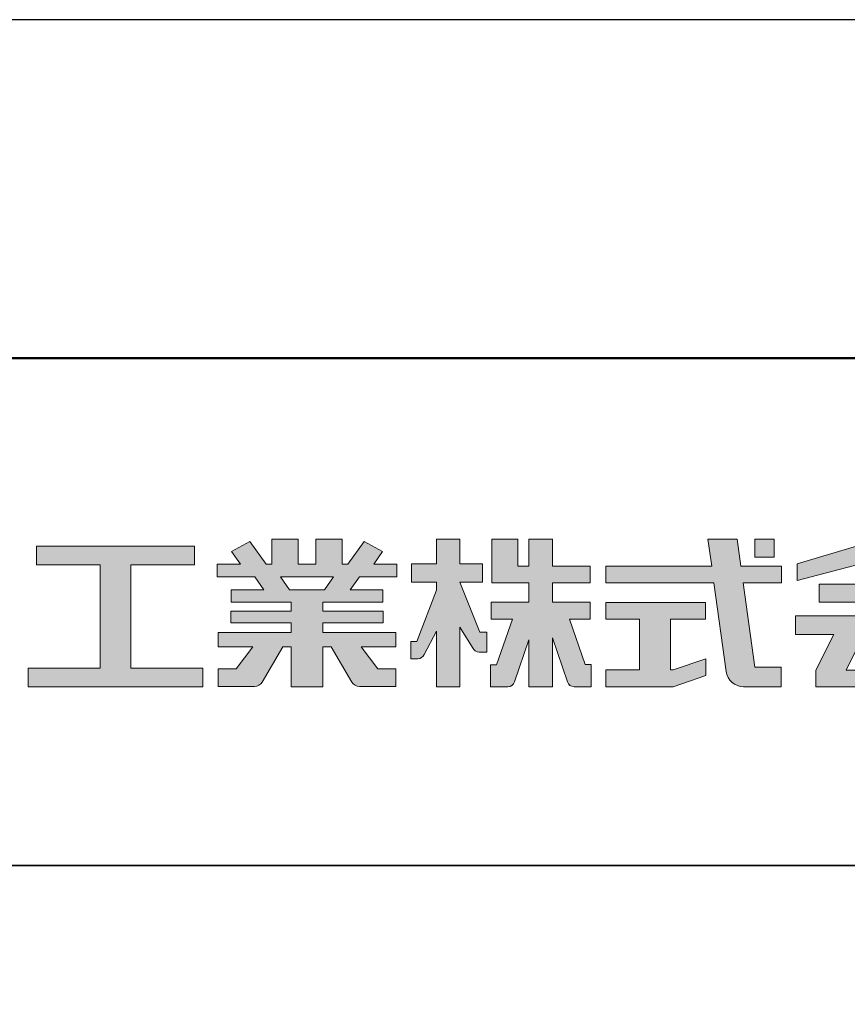
# Model space of a CAD drawing. Extents: x -1211 to -371, y -1158 to -564.
# Drawn here: x -477 to -428, y -622 to -564 of the extents above; entities that cross this region are included whole.
import ezdxf

# ---------------------------------------------------------------- set-up
doc = ezdxf.new("R2010")
doc.units = 0
doc.layers.get('DEFPOINTS').update_dxf_attribs({"linetype": 'CONTINUOUS'})
for name, color, linetype in [('1-1', 7, 'CONTINUOUS'), ('10ユーザー', 161, 'CONTINUOUS'), ('_U+30EC_U+30A4_U+30E4_U+30FC 1', 7, 'CONTINUOUS'), ('zumenwaku', 190, 'CONTINUOUS')]:
    doc.layers.add(name, color=color, linetype=linetype)

# ---------------------------------------------------------------- blocks, each defined once
blk = doc.blocks.new('block 3')
at = {"layer": '_U+30EC_U+30A4_U+30E4_U+30FC 1'}
h = blk.add_hatch(color=7, dxfattribs=at)
h.dxf.hatch_style = 2
h.paths.add_polyline_path([(144.395, -140.278), (144.395, -139.224), (136.702, -139.224), (136.702, -140.278)])
h = blk.add_hatch(color=7, dxfattribs=at)
h.dxf.hatch_style = 2
h.paths.add_polyline_path([(145.78, -141.085), (135.316, -141.085), (135.316, -142.185), (137.569, -142.185), (136.508, -144.295), (136.521, -144.298), (136.508, -144.298), (136.508, -145.275), (139.837, -145.275), (141.26, -145.275), (144.589, -145.275), (144.589, -144.298), (144.575, -144.298), (144.589, -144.295), (143.528, -142.185), (145.78, -142.185)])
h.paths.add_polyline_path([(138.294, -144.298), (139.356, -142.185), (141.74, -142.185), (142.802, -144.298)])
at = {"layer": '_U+30EC_U+30A4_U+30E4_U+30FC 1', "lineweight": 0}
for points in [[(144.395, -140.278), (144.395, -139.224), (136.702, -139.224), (136.702, -140.278), (144.395, -140.278)], [(145.78, -141.085), (135.316, -141.085), (135.316, -142.185), (137.569, -142.185), (136.508, -144.295), (136.521, -144.298), (136.508, -144.298), (136.508, -145.275), (139.837, -145.275), (141.26, -145.275), (144.589, -145.275), (144.589, -144.298), (144.575, -144.298), (144.589, -144.295), (143.528, -142.185), (145.78, -142.185), (145.78, -141.085)], [(138.294, -144.298), (139.356, -142.185), (141.74, -142.185), (142.802, -144.298), (138.294, -144.298)]]:
    blk.add_lwpolyline(points, dxfattribs=at)
blk = doc.blocks.new('ナカ工業ロゴ')
at = {"layer": '1-1'}
h = blk.add_hatch(color=256, dxfattribs=at)
h.dxf.hatch_style = 1
edge = h.paths.add_edge_path()
edge.add_spline(control_points=[(63022.37, 18912.94), (63022.37, 18920.15), (63022.37, 18927.36), (63022.37, 18927.36), (63022.37, 18927.36), (63028.54, 18917.42), (63028.54, 18917.42)], knot_values=[19.5, 19.5, 19.5, 19.5, 20, 20, 20, 21, 21, 21, 21], degree=3, periodic=0)
edge.add_spline(control_points=[(63028.54, 18917.42), (63029.06, 18916.13), (63030.31, 18915.27), (63031.71, 18915.27), (63031.71, 18915.27), (63032.24, 18915.27), (63032.9, 18915.27)], knot_values=[21, 21, 21, 21, 22, 22, 22, 22.375023, 22.375023, 22.375023, 22.375023], degree=3, periodic=0)
edge.add_spline(control_points=[(63032.9, 18915.27), (63033.73, 18915.27), (63034.77, 18915.27), (63035.24, 18915.27)], knot_values=[22.375023, 22.375023, 22.375023, 22.375023, 22.843763, 22.843763, 22.843763, 22.843763], degree=3, periodic=0)
edge.add_spline(control_points=[(63035.49, 18915.27), (63035.49, 18915.27), (63035.49, 18915.27), (63035.49, 18915.27), (63035.49, 18915.27), (63035.49, 18915.27), (63035.49, 18915.27)], knot_values=[22.999766, 22.999766, 22.999766, 22.999766, 23, 23, 23, 23.000315, 23.000315, 23.000315, 23.000315], degree=3, periodic=0)
edge.add_spline(control_points=[(63035.49, 18915.69), (63035.49, 18916.08), (63035.49, 18916.73), (63035.49, 18917.51)], knot_values=[23.125007, 23.125007, 23.125007, 23.125007, 23.312504, 23.312504, 23.312504, 23.312504], degree=3, periodic=0)
edge.add_spline(control_points=[(63035.49, 18917.51), (63035.49, 18918.29), (63035.49, 18919.2), (63035.49, 18920.1)], knot_values=[23.312504, 23.312504, 23.312504, 23.312504, 23.5, 23.5, 23.5, 23.5], degree=3, periodic=0)
edge.add_spline(control_points=[(63035.49, 18920.1), (63035.49, 18921), (63035.49, 18921.91), (63035.49, 18922.69)], knot_values=[23.5, 23.5, 23.5, 23.5, 23.687496, 23.687496, 23.687496, 23.687496], degree=3, periodic=0)
edge.add_spline(control_points=[(63035.49, 18922.69), (63035.49, 18923.47), (63035.49, 18924.12), (63035.49, 18924.51)], knot_values=[23.687496, 23.687496, 23.687496, 23.687496, 23.874993, 23.874993, 23.874993, 23.874993], degree=3, periodic=0)
edge.add_spline(control_points=[(63035.49, 18924.93), (63035.49, 18924.93), (63035.49, 18924.93), (63035.49, 18924.93), (63035.49, 18924.93), (63035.49, 18924.93), (63035.49, 18924.93)], knot_values=[23.999868, 23.999868, 23.999868, 23.999868, 24, 24, 24, 24.0006, 24.0006, 24.0006, 24.0006], degree=3, periodic=0)
edge.add_spline(control_points=[(63035.49, 18924.93), (63035.49, 18924.93), (63035.49, 18924.93), (63035.49, 18924.93)], knot_values=[24.0006, 24.0006, 24.0006, 24.0006, 24.000967, 24.000967, 24.000967, 24.000967], degree=3, periodic=0)
edge.add_spline(control_points=[(63034.96, 18924.93), (63034.49, 18924.93), (63033.77, 18924.93), (63033.18, 18924.93)], knot_values=[24.249985, 24.249985, 24.249985, 24.249985, 24.624977, 24.624977, 24.624977, 24.624977], degree=3, periodic=0)
edge.add_spline(control_points=[(63033.18, 18924.93), (63032.59, 18924.93), (63032.11, 18924.93), (63032.11, 18924.93), (63032.11, 18924.93), (63029.68, 18930.96), (63027.25, 18936.99)], knot_values=[24.624977, 24.624977, 24.624977, 24.624977, 25, 25, 25, 25.5, 25.5, 25.5, 25.5], degree=3, periodic=0)
edge.add_spline(control_points=[(63027.25, 18936.99), (63024.82, 18943.03), (63022.39, 18949.06), (63022.39, 18949.06), (63022.39, 18949.06), (63025.13, 18949.06), (63027.88, 18949.06)], knot_values=[0.5, 0.5, 0.5, 0.5, 1, 1, 1, 1.5, 1.5, 1.5, 1.5], degree=3, periodic=0)
edge.add_spline(control_points=[(63027.88, 18949.06), (63030.62, 18949.06), (63033.36, 18949.06), (63033.36, 18949.06), (63033.36, 18949.06), (63033.36, 18951.28), (63033.36, 18953.51)], knot_values=[1.5, 1.5, 1.5, 1.5, 2, 2, 2, 2.5, 2.5, 2.5, 2.5], degree=3, periodic=0)
edge.add_spline(control_points=[(63033.36, 18953.51), (63033.36, 18955.74), (63033.36, 18957.96), (63033.36, 18957.96), (63033.36, 18957.96), (63030.61, 18957.96), (63027.86, 18957.96)], knot_values=[2.5, 2.5, 2.5, 2.5, 3, 3, 3, 3.5, 3.5, 3.5, 3.5], degree=3, periodic=0)
edge.add_spline(control_points=[(63027.86, 18957.96), (63025.12, 18957.96), (63022.37, 18957.96), (63022.37, 18957.96), (63022.37, 18957.96), (63022.37, 18960.97), (63022.37, 18963.98)], knot_values=[3.5, 3.5, 3.5, 3.5, 4, 4, 4, 4.5, 4.5, 4.5, 4.5], degree=3, periodic=0)
edge.add_spline(control_points=[(63022.37, 18963.98), (63022.37, 18966.99), (63022.37, 18970), (63022.37, 18970), (63022.37, 18970), (63019.56, 18970), (63016.74, 18970)], knot_values=[4.5, 4.5, 4.5, 4.5, 5, 5, 5, 5.5, 5.5, 5.5, 5.5], degree=3, periodic=0)
edge.add_spline(control_points=[(63016.74, 18970), (63013.93, 18970), (63011.12, 18970), (63011.12, 18970), (63011.12, 18970), (63011.12, 18966.99), (63011.12, 18963.98)], knot_values=[5.5, 5.5, 5.5, 5.5, 6, 6, 6, 6.5, 6.5, 6.5, 6.5], degree=3, periodic=0)
edge.add_spline(control_points=[(63011.12, 18963.98), (63011.12, 18960.97), (63011.12, 18957.96), (63011.12, 18957.96), (63011.12, 18957.96), (63008.06, 18957.96), (63005.01, 18957.96)], knot_values=[6.5, 6.5, 6.5, 6.5, 7, 7, 7, 7.5, 7.5, 7.5, 7.5], degree=3, periodic=0)
edge.add_spline(control_points=[(63005.01, 18957.96), (63001.95, 18957.96), (62998.89, 18957.96), (62998.89, 18957.96), (62998.89, 18957.96), (62998.89, 18955.74), (62998.89, 18953.51)], knot_values=[7.5, 7.5, 7.5, 7.5, 8, 8, 8, 8.5, 8.5, 8.5, 8.5], degree=3, periodic=0)
edge.add_spline(control_points=[(62998.89, 18953.51), (62998.89, 18951.28), (62998.89, 18949.06), (62998.89, 18949.06), (62998.89, 18949.06), (63001.95, 18949.06), (63005.01, 18949.06)], knot_values=[8.5, 8.5, 8.5, 8.5, 9, 9, 9, 9.5, 9.5, 9.5, 9.5], degree=3, periodic=0)
edge.add_spline(control_points=[(63005.01, 18949.06), (63008.06, 18949.06), (63011.12, 18949.06), (63011.12, 18949.06), (63011.12, 18949.06), (63011.12, 18948.11), (63011.12, 18947.17)], knot_values=[9.5, 9.5, 9.5, 9.5, 10, 10, 10, 10.5, 10.5, 10.5, 10.5], degree=3, periodic=0)
edge.add_spline(control_points=[(63011.12, 18947.17), (63011.12, 18946.23), (63011.12, 18945.28), (63011.12, 18945.28), (63011.12, 18945.28), (63008.73, 18939.07), (63006.34, 18932.85)], knot_values=[10.5, 10.5, 10.5, 10.5, 11, 11, 11, 11.5, 11.5, 11.5, 11.5], degree=3, periodic=0)
edge.add_spline(control_points=[(63006.34, 18932.85), (63003.95, 18926.64), (63001.56, 18920.43), (63001.56, 18920.43), (63001.56, 18920.43), (63000.81, 18920.43), (63000.06, 18920.43)], knot_values=[11.5, 11.5, 11.5, 11.5, 12, 12, 12, 12.5, 12.5, 12.5, 12.5], degree=3, periodic=0)
edge.add_spline(control_points=[(63000.06, 18920.43), (62999.31, 18920.43), (62998.56, 18920.43), (62998.56, 18920.43), (62998.56, 18920.43), (62998.56, 18918.32), (62998.56, 18916.21)], knot_values=[12.5, 12.5, 12.5, 12.5, 13, 13, 13, 13.5, 13.5, 13.5, 13.5], degree=3, periodic=0)
edge.add_spline(control_points=[(62998.56, 18916.21), (62998.56, 18914.1), (62998.56, 18911.99), (62998.56, 18911.99), (62998.56, 18911.99), (63001.97, 18911.99), (63001.97, 18911.99)], knot_values=[13.5, 13.5, 13.5, 13.5, 14, 14, 14, 15, 15, 15, 15], degree=3, periodic=0)
edge.add_spline(control_points=[(63001.97, 18911.99), (63003.36, 18911.99), (63004.62, 18912.85), (63005.13, 18914.14), (63005.13, 18914.14), (63006.63, 18916.95), (63008.13, 18919.76)], knot_values=[15, 15, 15, 15, 16, 16, 16, 16.5, 16.5, 16.5, 16.5], degree=3, periodic=0)
edge.add_spline(control_points=[(63008.13, 18919.76), (63009.62, 18922.57), (63011.12, 18925.38), (63011.12, 18925.38), (63011.12, 18925.38), (63011.12, 18918.67), (63011.12, 18911.96)], knot_values=[16.5, 16.5, 16.5, 16.5, 17, 17, 17, 17.5, 17.5, 17.5, 17.5], degree=3, periodic=0)
edge.add_spline(control_points=[(63011.12, 18911.96), (63011.12, 18905.24), (63011.12, 18898.53), (63011.12, 18898.53), (63011.12, 18898.53), (63013.93, 18898.53), (63016.74, 18898.53)], knot_values=[17.5, 17.5, 17.5, 17.5, 18, 18, 18, 18.5, 18.5, 18.5, 18.5], degree=3, periodic=0)
edge.add_spline(control_points=[(63016.74, 18898.53), (63019.56, 18898.53), (63022.37, 18898.53), (63022.37, 18898.53), (63022.37, 18898.53), (63022.37, 18905.74), (63022.37, 18912.94)], knot_values=[18.5, 18.5, 18.5, 18.5, 19, 19, 19, 19.5, 19.5, 19.5, 19.5], degree=3, periodic=0)
h = blk.add_hatch(color=256, dxfattribs=at)
h.dxf.hatch_style = 1
edge = h.paths.add_edge_path()
edge.add_spline(control_points=[(63083.1, 18909.21), (63083.1, 18909.21), (63075.4, 18931.21), (63075.4, 18931.21), (63075.4, 18931.21), (63085.44, 18931.21), (63085.44, 18931.21), (63085.44, 18931.21), (63085.44, 18939.36), (63085.44, 18939.36), (63085.44, 18939.36), (63067.19, 18939.36), (63067.19, 18939.36), (63067.19, 18939.36), (63067.19, 18948.73), (63067.19, 18948.73), (63067.19, 18948.73), (63085.44, 18948.73), (63085.44, 18948.73), (63085.44, 18948.73), (63085.44, 18956.88), (63085.44, 18956.88), (63085.44, 18956.88), (63067.19, 18956.88), (63067.19, 18956.88), (63067.19, 18956.88), (63067.19, 18970), (63067.19, 18970), (63067.19, 18970), (63055.76, 18970), (63055.76, 18970), (63055.76, 18970), (63055.76, 18956.88), (63055.76, 18956.88), (63055.76, 18956.88), (63050.36, 18956.88), (63050.36, 18956.88), (63050.36, 18956.88), (63050.36, 18970), (63050.36, 18970), (63050.36, 18970), (63037.86, 18970), (63037.86, 18970), (63037.86, 18970), (63037.86, 18956.88), (63037.86, 18956.88), (63037.86, 18956.88), (63037.83, 18956.88), (63037.83, 18956.88), (63037.83, 18956.88), (63037.83, 18948.73), (63037.83, 18948.73), (63037.83, 18948.73), (63055.76, 18948.73), (63055.76, 18948.73), (63055.76, 18948.73), (63055.76, 18939.36), (63055.76, 18939.36), (63055.76, 18939.36), (63037.57, 18939.36), (63037.57, 18939.36), (63037.57, 18939.36), (63037.57, 18931.21), (63037.57, 18931.21), (63037.57, 18931.21), (63047.88, 18931.21), (63047.88, 18931.21), (63047.88, 18931.21), (63040.17, 18909.18), (63040.17, 18909.18), (63040.17, 18909.18), (63037.27, 18909.18), (63037.27, 18909.18), (63037.27, 18909.18), (63037.27, 18898.5), (63037.27, 18898.5), (63037.27, 18898.5), (63045.61, 18898.5), (63045.61, 18898.5), (63047.07, 18898.5), (63048.36, 18899.43), (63048.83, 18900.8), (63048.83, 18900.8), (63055.76, 18921.13), (63055.76, 18921.13), (63055.76, 18921.13), (63055.76, 18898.53), (63055.76, 18898.53), (63055.76, 18898.53), (63067.19, 18898.53), (63067.19, 18898.53), (63067.19, 18898.53), (63067.19, 18922.1), (63067.19, 18922.1), (63067.19, 18922.1), (63074.44, 18900.83), (63074.44, 18900.83), (63074.91, 18899.46), (63076.2, 18898.53), (63077.66, 18898.53), (63077.66, 18898.53), (63086, 18898.53), (63086, 18898.53), (63086, 18898.53), (63086, 18909.21), (63086, 18909.21), (63086, 18909.21), (63083.1, 18909.21), (63083.1, 18909.21)], knot_values=[0, 0, 0, 0, 1, 1, 1, 2, 2, 2, 3, 3, 3, 4, 4, 4, 5, 5, 5, 6, 6, 6, 7, 7, 7, 8, 8, 8, 9, 9, 9, 10, 10, 10, 11, 11, 11, 12, 12, 12, 13, 13, 13, 14, 14, 14, 15, 15, 15, 16, 16, 16, 17, 17, 17, 18, 18, 18, 19, 19, 19, 20, 20, 20, 21, 21, 21, 22, 22, 22, 23, 23, 23, 24, 24, 24, 25, 25, 25, 26, 26, 26, 27, 27, 27, 28, 28, 28, 29, 29, 29, 30, 30, 30, 31, 31, 31, 32, 32, 32, 33, 33, 33, 34, 34, 34, 35, 35, 35, 36, 36, 36, 36], degree=3, periodic=0)
h = blk.add_hatch(color=256, dxfattribs=at)
h.dxf.hatch_style = 1
edge = h.paths.add_edge_path(flags=17)
edge.add_spline(control_points=[(63037.83, 18952.81), (63037.83, 18954.85), (63037.83, 18956.88), (63037.83, 18956.88), (63037.83, 18956.88), (63037.83, 18956.88), (63037.83, 18956.88)], knot_values=[15.99999, 15.99999, 15.99999, 15.99999, 16.249995, 16.249995, 16.249995, 16.5, 16.5, 16.5, 16.5], degree=3, periodic=0)
edge.add_spline(control_points=[(63037.83, 18956.88), (63037.83, 18956.88), (63037.83, 18956.88), (63037.83, 18956.88), (63037.83, 18956.88), (63037.83, 18955.85), (63037.83, 18954.51)], knot_values=[15.99999, 15.99999, 15.99999, 15.99999, 16.178327, 16.178327, 16.178327, 16.356655, 16.356655, 16.356655, 16.356655], degree=3, periodic=0)
edge.add_spline(control_points=[(63037.83, 18954.51), (63037.83, 18953.98), (63037.83, 18953.39), (63037.83, 18952.81)], knot_values=[16.356655, 16.356655, 16.356655, 16.356655, 16.5, 16.5, 16.5, 16.5], degree=3, periodic=0)
edge = h.paths.add_edge_path(flags=16)
edge.add_spline(control_points=[(63037.84, 18956.88), (63037.84, 18956.88), (63037.83, 18956.88), (63037.83, 18956.88)], knot_values=[15.5, 15.5, 15.5, 15.5, 15.99999, 15.99999, 15.99999, 15.99999], degree=3, periodic=0)
edge.add_spline(control_points=[(63037.86, 18956.88), (63037.86, 18956.88), (63037.83, 18956.88), (63037.83, 18956.88)], knot_values=[15.00001, 15.00001, 15.00001, 15.00001, 15.99999, 15.99999, 15.99999, 15.99999], degree=3, periodic=0)
edge.add_spline(control_points=[(63037.86, 18956.88), (63037.86, 18956.88), (63037.85, 18956.88), (63037.84, 18956.88)], knot_values=[15.00001, 15.00001, 15.00001, 15.00001, 15.5, 15.5, 15.5, 15.5], degree=3, periodic=0)
h = blk.add_hatch(color=256, dxfattribs=at)
h.dxf.hatch_style = 1
edge = h.paths.add_edge_path(flags=17)
edge.add_spline(control_points=[(63074.44, 18900.83), (63074.44, 18900.83), (63067.2, 18922.07), (63067.19, 18922.1)], knot_values=[31.000688, 31.000688, 31.000688, 31.000688, 32, 32, 32, 32], degree=3, periodic=0)
edge.add_spline(control_points=[(63067.19, 18922.1), (63067.19, 18922.1), (63067.19, 18922.1), (63067.19, 18922.1), (63067.19, 18922.1), (63067.19, 18919.06), (63067.19, 18915.16)], knot_values=[30.640583, 30.640583, 30.640583, 30.640583, 30.641271, 30.641271, 30.641271, 31.000688, 31.000688, 31.000688, 31.000688], degree=3, periodic=0)
edge.add_spline(control_points=[(63067.19, 18915.16), (63067.19, 18913.63), (63067.19, 18911.97), (63067.19, 18910.32)], knot_values=[30.5, 30.5, 30.5, 30.5, 30.640583, 30.640583, 30.640583, 30.640583], degree=3, periodic=0)
edge.add_spline(control_points=[(63067.19, 18910.32), (63067.19, 18916.21), (63067.19, 18922.1), (63067.19, 18922.1), (63067.19, 18922.1), (63074.44, 18900.83), (63074.44, 18900.83)], knot_values=[30.5, 30.5, 30.5, 30.5, 31, 31, 31, 32, 32, 32, 32], degree=3, periodic=0)
h = blk.add_hatch(color=256, dxfattribs=at)
h.dxf.hatch_style = 1
edge = h.paths.add_edge_path()
edge.add_spline(control_points=[(63086, 18906.53), (63086, 18906.6), (63086, 18906.67), (63086, 18906.73)], knot_values=[34.673177, 34.673177, 34.673177, 34.673177, 34.687496, 34.687496, 34.687496, 34.687496], degree=3, periodic=0)
edge.add_spline(control_points=[(63086, 18906.73), (63086, 18905.87), (63086, 18904.87), (63086, 18903.87)], knot_values=[34.5, 34.5, 34.5, 34.5, 34.687496, 34.687496, 34.687496, 34.687496], degree=3, periodic=0)
edge.add_spline(control_points=[(63086, 18903.87), (63086, 18904.8), (63086, 18905.72), (63086, 18906.53)], knot_values=[34.5, 34.5, 34.5, 34.5, 34.673177, 34.673177, 34.673177, 34.673177], degree=3, periodic=0)
h = blk.add_hatch(color=256, dxfattribs=at)
h.dxf.hatch_style = 1
edge = h.paths.add_edge_path(flags=17)
edge.add_spline(control_points=[(63086, 18898.53), (63086, 18898.53), (63086, 18898.53), (63086, 18898.53)], knot_values=[34.00083, 34.00083, 34.00083, 34.00083, 34.001231, 34.001231, 34.001231, 34.001231], degree=3, periodic=0)
edge.add_spline(control_points=[(63086, 18898.53), (63086, 18898.53), (63086, 18898.53), (63086, 18898.53), (63086, 18898.53), (63086, 18898.53), (63086, 18898.53)], knot_values=[33.9994, 33.9994, 33.9994, 33.9994, 34.00063, 34.00063, 34.00063, 34.001231, 34.001231, 34.001231, 34.001231], degree=3, periodic=0)
edge.add_spline(control_points=[(63086, 18898.53), (63086, 18898.53), (63086, 18898.53), (63086, 18898.53), (63086, 18898.53), (63086, 18898.53), (63086, 18898.53)], knot_values=[33.99932, 33.99932, 33.99932, 33.99932, 34, 34, 34, 34.00083, 34.00083, 34.00083, 34.00083], degree=3, periodic=0)
at = {"layer": '_U+30EC_U+30A4_U+30E4_U+30FC 1'}
h = blk.add_hatch(color=7, dxfattribs=at)
h.dxf.hatch_style = 2
edge = h.paths.add_edge_path()
edge.add_spline(control_points=[(62991.82, 18951.64), (62991.82, 18951.64), (62991.82, 18957.76), (62991.82, 18957.76), (62991.82, 18957.76), (62980.65, 18957.76), (62980.65, 18957.76), (62980.65, 18957.76), (62984.99, 18963.92), (62984.99, 18963.92), (62984.99, 18963.92), (62976.07, 18968.75), (62976.07, 18968.75), (62976.07, 18968.75), (62968.2, 18957.76), (62968.2, 18957.76), (62968.2, 18957.76), (62965.45, 18957.76), (62965.45, 18957.76), (62965.45, 18957.76), (62965.45, 18970), (62965.45, 18970), (62965.45, 18970), (62952.7, 18970), (62952.7, 18970), (62952.7, 18970), (62952.7, 18957.76), (62952.7, 18957.76), (62952.7, 18957.76), (62944.08, 18957.76), (62944.08, 18957.76), (62944.08, 18957.76), (62944.08, 18970), (62944.08, 18970), (62944.08, 18970), (62931.34, 18970), (62931.34, 18970), (62931.34, 18970), (62931.34, 18957.76), (62931.34, 18957.76), (62931.34, 18957.76), (62928.59, 18957.76), (62928.59, 18957.76), (62928.59, 18957.76), (62920.71, 18968.75), (62920.71, 18968.75), (62920.71, 18968.75), (62911.8, 18963.92), (62911.8, 18963.92), (62911.8, 18963.92), (62916.14, 18957.76), (62916.14, 18957.76), (62916.14, 18957.76), (62904.97, 18957.76), (62904.97, 18957.76), (62904.97, 18957.76), (62904.97, 18951.64), (62904.97, 18951.64), (62904.97, 18951.64), (62923.08, 18951.64), (62923.08, 18951.64), (62923.08, 18951.64), (62927.45, 18945.39), (62927.45, 18945.39), (62927.45, 18945.39), (62911.72, 18945.39), (62911.72, 18945.39), (62911.72, 18945.39), (62911.72, 18939.43), (62911.72, 18939.43), (62911.72, 18939.43), (62940.71, 18939.43), (62940.71, 18939.43), (62940.71, 18939.43), (62940.71, 18935.14), (62940.71, 18935.14), (62940.71, 18935.14), (62911.47, 18935.14), (62911.47, 18935.14), (62911.47, 18935.14), (62911.47, 18929.39), (62911.47, 18929.39), (62911.47, 18929.39), (62940.71, 18929.39), (62940.71, 18929.39), (62940.71, 18929.39), (62940.71, 18924.79), (62940.71, 18924.79), (62940.71, 18924.79), (62905.43, 18924.79), (62905.43, 18924.79), (62905.43, 18924.79), (62905.43, 18917.83), (62905.43, 18917.83), (62905.43, 18917.83), (62922.19, 18917.83), (62922.19, 18917.83), (62922.19, 18917.83), (62914.12, 18907.1), (62914.12, 18907.1), (62914.12, 18907.1), (62905.44, 18907.1), (62905.44, 18907.1), (62905.44, 18907.1), (62905.44, 18898.65), (62905.44, 18898.65), (62905.44, 18898.65), (62923.02, 18898.65), (62923.02, 18898.65), (62924.53, 18898.65), (62925.93, 18899.46), (62926.69, 18900.76), (62926.69, 18900.76), (62936.64, 18917.83), (62936.64, 18917.83), (62936.64, 18917.83), (62940.71, 18917.83), (62940.71, 18917.83), (62940.71, 18917.83), (62940.71, 18898.53), (62940.71, 18898.53), (62940.71, 18898.53), (62956.08, 18898.53), (62956.08, 18898.53), (62956.08, 18898.53), (62956.08, 18917.83), (62956.08, 18917.83), (62956.08, 18917.83), (62960.15, 18917.83), (62960.15, 18917.83), (62960.15, 18917.83), (62970.09, 18900.76), (62970.09, 18900.76), (62970.85, 18899.46), (62972.25, 18898.65), (62973.76, 18898.65), (62973.76, 18898.65), (62991.34, 18898.65), (62991.34, 18898.65), (62991.34, 18898.65), (62991.34, 18907.1), (62991.34, 18907.1), (62991.34, 18907.1), (62982.66, 18907.1), (62982.66, 18907.1), (62982.66, 18907.1), (62974.59, 18917.83), (62974.59, 18917.83), (62974.59, 18917.83), (62991.36, 18917.83), (62991.36, 18917.83), (62991.36, 18917.83), (62991.36, 18924.79), (62991.36, 18924.79), (62991.36, 18924.79), (62956.08, 18924.79), (62956.08, 18924.79), (62956.08, 18924.79), (62956.08, 18929.39), (62956.08, 18929.39), (62956.08, 18929.39), (62985.32, 18929.39), (62985.32, 18929.39), (62985.32, 18929.39), (62985.32, 18935.14), (62985.32, 18935.14), (62985.32, 18935.14), (62956.08, 18935.14), (62956.08, 18935.14), (62956.08, 18935.14), (62956.08, 18939.43), (62956.08, 18939.43), (62956.08, 18939.43), (62985.07, 18939.43), (62985.07, 18939.43), (62985.07, 18939.43), (62985.07, 18945.39), (62985.07, 18945.39), (62985.07, 18945.39), (62969.34, 18945.39), (62969.34, 18945.39), (62969.34, 18945.39), (62973.71, 18951.64), (62973.71, 18951.64), (62973.71, 18951.64), (62991.82, 18951.64), (62991.82, 18951.64)], knot_values=[0, 0, 0, 0, 1, 1, 1, 2, 2, 2, 3, 3, 3, 4, 4, 4, 5, 5, 5, 6, 6, 6, 7, 7, 7, 8, 8, 8, 9, 9, 9, 10, 10, 10, 11, 11, 11, 12, 12, 12, 13, 13, 13, 14, 14, 14, 15, 15, 15, 16, 16, 16, 17, 17, 17, 18, 18, 18, 19, 19, 19, 20, 20, 20, 21, 21, 21, 22, 22, 22, 23, 23, 23, 24, 24, 24, 25, 25, 25, 26, 26, 26, 27, 27, 27, 28, 28, 28, 29, 29, 29, 30, 30, 30, 31, 31, 31, 32, 32, 32, 33, 33, 33, 34, 34, 34, 35, 35, 35, 36, 36, 36, 37, 37, 37, 38, 38, 38, 39, 39, 39, 40, 40, 40, 41, 41, 41, 42, 42, 42, 43, 43, 43, 44, 44, 44, 45, 45, 45, 46, 46, 46, 47, 47, 47, 48, 48, 48, 49, 49, 49, 50, 50, 50, 51, 51, 51, 52, 52, 52, 53, 53, 53, 54, 54, 54, 55, 55, 55, 56, 56, 56, 57, 57, 57, 58, 58, 58, 59, 59, 59, 60, 60, 60, 61, 61, 61, 62, 62, 62, 62], degree=3, periodic=0)
h.paths.add_polyline_path([(62956.84, 18945.39), (62939.95, 18945.39), (62935.57, 18951.64), (62961.21, 18951.64)])
h = blk.add_hatch(color=7, dxfattribs=at)
h.dxf.hatch_style = 2
edge = h.paths.add_edge_path()
edge.add_spline(control_points=[(63178.01, 18956.85), (63178.01, 18956.85), (63158.4, 18956.85), (63158.4, 18956.85), (63158.4, 18956.85), (63156.59, 18970), (63156.59, 18970), (63156.59, 18970), (63142.45, 18970), (63142.45, 18970), (63142.45, 18970), (63144.26, 18956.85), (63144.26, 18956.85), (63144.26, 18956.85), (63092.96, 18956.85), (63092.96, 18956.85), (63092.96, 18956.85), (63092.96, 18948.73), (63092.96, 18948.73), (63092.96, 18948.73), (63145.38, 18948.73), (63145.38, 18948.73), (63145.38, 18948.73), (63151.29, 18905.87), (63151.29, 18905.87), (63151.87, 18901.66), (63155.46, 18898.53), (63159.71, 18898.53), (63159.71, 18898.53), (63166.44, 18898.53), (63166.44, 18898.53), (63166.44, 18898.53), (63177.83, 18898.53), (63177.83, 18898.53), (63177.83, 18898.53), (63177.83, 18907.95), (63177.83, 18907.95), (63177.83, 18907.95), (63165.15, 18907.95), (63165.15, 18907.95), (63165.15, 18907.95), (63159.52, 18948.73), (63159.52, 18948.73), (63159.52, 18948.73), (63178.01, 18948.73), (63178.01, 18948.73), (63178.01, 18948.73), (63178.01, 18956.85), (63178.01, 18956.85)], knot_values=[0, 0, 0, 0, 1, 1, 1, 2, 2, 2, 3, 3, 3, 4, 4, 4, 5, 5, 5, 6, 6, 6, 7, 7, 7, 8, 8, 8, 9, 9, 9, 10, 10, 10, 11, 11, 11, 12, 12, 12, 13, 13, 13, 14, 14, 14, 15, 15, 15, 16, 16, 16, 16], degree=3, periodic=0)
h = blk.add_hatch(color=7, dxfattribs=at)
h.dxf.hatch_style = 2
h.paths.add_polyline_path([(63174.44, 18961.25), (63165.19, 18961.25), (63165.19, 18970), (63174.44, 18970)])
h = blk.add_hatch(color=7, dxfattribs=at)
h.dxf.hatch_style = 2
h.paths.add_polyline_path([(63230.84, 18968.95), (63222.45, 18968.95), (63185.69, 18958.06), (63185.69, 18949.89), (63226.87, 18960.78), (63267.6, 18949.89), (63267.6, 18958.06)])
h = blk.add_hatch(color=7, dxfattribs=at)
h.dxf.hatch_style = 2
h.paths.add_polyline_path([(62863.08, 18907.43), (62863.08, 18957.47), (62893.99, 18957.47), (62893.99, 18966.46), (62817.39, 18966.46), (62817.39, 18957.47), (62848.3, 18957.47), (62848.3, 18907.43), (62813.49, 18907.43), (62813.49, 18898.53), (62897.9, 18898.53), (62897.9, 18907.43)])
h = blk.add_hatch(color=7, dxfattribs=at)
h.dxf.hatch_style = 2
h.paths.add_polyline_path([(63125.62, 18906.6), (63124.31, 18906.6), (63124.31, 18931.17), (63141.19, 18931.17), (63141.19, 18939.24), (63092.96, 18939.24), (63092.96, 18931.17), (63109.4, 18931.17), (63109.4, 18906.6), (63092.96, 18906.6), (63092.96, 18898.53), (63125.62, 18898.53), (63141.41, 18903.91), (63141.41, 18911.98)])
at = {"layer": '_U+30EC_U+30A4_U+30E4_U+30FC 1', "lineweight": 0}
for points in [[(63174.44, 18961.25), (63165.19, 18961.25), (63165.19, 18970), (63174.44, 18970), (63174.44, 18961.25)], [(63230.84, 18968.95), (63222.45, 18968.95), (63185.69, 18958.06), (63185.69, 18949.89), (63226.87, 18960.78), (63226.87, 18960.78), (63267.6, 18949.89), (63267.6, 18958.06), (63230.84, 18968.95)], [(62863.08, 18907.43), (62863.08, 18957.47), (62893.99, 18957.47), (62893.99, 18966.46), (62817.39, 18966.46), (62817.39, 18957.47), (62848.3, 18957.47), (62848.3, 18907.43), (62813.49, 18907.43), (62813.49, 18898.53), (62897.9, 18898.53), (62897.9, 18907.43), (62863.08, 18907.43)], [(62956.84, 18945.39), (62939.95, 18945.39), (62935.57, 18951.64), (62961.21, 18951.64), (62956.84, 18945.39)], [(63125.62, 18906.6), (63124.31, 18906.6), (63124.31, 18931.17), (63141.19, 18931.17), (63141.19, 18939.24), (63092.96, 18939.24), (63092.96, 18931.17), (63109.4, 18931.17), (63109.4, 18906.6), (63092.96, 18906.6), (63092.96, 18898.53), (63125.62, 18898.53), (63141.41, 18903.91), (63141.41, 18911.98), (63125.62, 18906.6)]]:
    blk.add_lwpolyline(points, dxfattribs=at)
for points, knots in [([(62991.82, 18951.64), (62991.82, 18951.64), (62991.82, 18957.76), (62991.82, 18957.76), (62991.82, 18957.76), (62980.65, 18957.76), (62980.65, 18957.76), (62980.65, 18957.76), (62984.99, 18963.92), (62984.99, 18963.92), (62984.99, 18963.92), (62976.07, 18968.75), (62976.07, 18968.75), (62976.07, 18968.75), (62968.2, 18957.76), (62968.2, 18957.76), (62968.2, 18957.76), (62965.45, 18957.76), (62965.45, 18957.76), (62965.45, 18957.76), (62965.45, 18970), (62965.45, 18970), (62965.45, 18970), (62952.7, 18970), (62952.7, 18970), (62952.7, 18970), (62952.7, 18957.76), (62952.7, 18957.76), (62952.7, 18957.76), (62944.08, 18957.76), (62944.08, 18957.76), (62944.08, 18957.76), (62944.08, 18970), (62944.08, 18970), (62944.08, 18970), (62931.34, 18970), (62931.34, 18970), (62931.34, 18970), (62931.34, 18957.76), (62931.34, 18957.76), (62931.34, 18957.76), (62928.59, 18957.76), (62928.59, 18957.76), (62928.59, 18957.76), (62920.71, 18968.75), (62920.71, 18968.75), (62920.71, 18968.75), (62911.8, 18963.92), (62911.8, 18963.92), (62911.8, 18963.92), (62916.14, 18957.76), (62916.14, 18957.76), (62916.14, 18957.76), (62904.97, 18957.76), (62904.97, 18957.76), (62904.97, 18957.76), (62904.97, 18951.64), (62904.97, 18951.64), (62904.97, 18951.64), (62923.08, 18951.64), (62923.08, 18951.64), (62923.08, 18951.64), (62927.45, 18945.39), (62927.45, 18945.39), (62927.45, 18945.39), (62911.72, 18945.39), (62911.72, 18945.39), (62911.72, 18945.39), (62911.72, 18939.43), (62911.72, 18939.43), (62911.72, 18939.43), (62940.71, 18939.43), (62940.71, 18939.43), (62940.71, 18939.43), (62940.71, 18935.14), (62940.71, 18935.14), (62940.71, 18935.14), (62911.47, 18935.14), (62911.47, 18935.14), (62911.47, 18935.14), (62911.47, 18929.39), (62911.47, 18929.39), (62911.47, 18929.39), (62940.71, 18929.39), (62940.71, 18929.39), (62940.71, 18929.39), (62940.71, 18924.79), (62940.71, 18924.79), (62940.71, 18924.79), (62905.43, 18924.79), (62905.43, 18924.79), (62905.43, 18924.79), (62905.43, 18917.83), (62905.43, 18917.83), (62905.43, 18917.83), (62922.19, 18917.83), (62922.19, 18917.83), (62922.19, 18917.83), (62914.12, 18907.1), (62914.12, 18907.1), (62914.12, 18907.1), (62905.44, 18907.1), (62905.44, 18907.1), (62905.44, 18907.1), (62905.44, 18898.65), (62905.44, 18898.65), (62905.44, 18898.65), (62923.02, 18898.65), (62923.02, 18898.65), (62924.53, 18898.65), (62925.93, 18899.46), (62926.69, 18900.76), (62926.69, 18900.76), (62936.64, 18917.83), (62936.64, 18917.83), (62936.64, 18917.83), (62940.71, 18917.83), (62940.71, 18917.83), (62940.71, 18917.83), (62940.71, 18898.53), (62940.71, 18898.53), (62940.71, 18898.53), (62956.08, 18898.53), (62956.08, 18898.53), (62956.08, 18898.53), (62956.08, 18917.83), (62956.08, 18917.83), (62956.08, 18917.83), (62960.15, 18917.83), (62960.15, 18917.83), (62960.15, 18917.83), (62970.09, 18900.76), (62970.09, 18900.76), (62970.85, 18899.46), (62972.25, 18898.65), (62973.76, 18898.65), (62973.76, 18898.65), (62991.34, 18898.65), (62991.34, 18898.65), (62991.34, 18898.65), (62991.34, 18907.1), (62991.34, 18907.1), (62991.34, 18907.1), (62982.66, 18907.1), (62982.66, 18907.1), (62982.66, 18907.1), (62974.59, 18917.83), (62974.59, 18917.83), (62974.59, 18917.83), (62991.36, 18917.83), (62991.36, 18917.83), (62991.36, 18917.83), (62991.36, 18924.79), (62991.36, 18924.79), (62991.36, 18924.79), (62956.08, 18924.79), (62956.08, 18924.79), (62956.08, 18924.79), (62956.08, 18929.39), (62956.08, 18929.39), (62956.08, 18929.39), (62985.32, 18929.39), (62985.32, 18929.39), (62985.32, 18929.39), (62985.32, 18935.14), (62985.32, 18935.14), (62985.32, 18935.14), (62956.08, 18935.14), (62956.08, 18935.14), (62956.08, 18935.14), (62956.08, 18939.43), (62956.08, 18939.43), (62956.08, 18939.43), (62985.07, 18939.43), (62985.07, 18939.43), (62985.07, 18939.43), (62985.07, 18945.39), (62985.07, 18945.39), (62985.07, 18945.39), (62969.34, 18945.39), (62969.34, 18945.39), (62969.34, 18945.39), (62973.71, 18951.64), (62973.71, 18951.64), (62973.71, 18951.64), (62991.82, 18951.64), (62991.82, 18951.64)], [0, 0, 0, 0, 1, 1, 1, 2, 2, 2, 3, 3, 3, 4, 4, 4, 5, 5, 5, 6, 6, 6, 7, 7, 7, 8, 8, 8, 9, 9, 9, 10, 10, 10, 11, 11, 11, 12, 12, 12, 13, 13, 13, 14, 14, 14, 15, 15, 15, 16, 16, 16, 17, 17, 17, 18, 18, 18, 19, 19, 19, 20, 20, 20, 21, 21, 21, 22, 22, 22, 23, 23, 23, 24, 24, 24, 25, 25, 25, 26, 26, 26, 27, 27, 27, 28, 28, 28, 29, 29, 29, 30, 30, 30, 31, 31, 31, 32, 32, 32, 33, 33, 33, 34, 34, 34, 35, 35, 35, 36, 36, 36, 37, 37, 37, 38, 38, 38, 39, 39, 39, 40, 40, 40, 41, 41, 41, 42, 42, 42, 43, 43, 43, 44, 44, 44, 45, 45, 45, 46, 46, 46, 47, 47, 47, 48, 48, 48, 49, 49, 49, 50, 50, 50, 51, 51, 51, 52, 52, 52, 53, 53, 53, 54, 54, 54, 55, 55, 55, 56, 56, 56, 57, 57, 57, 58, 58, 58, 59, 59, 59, 60, 60, 60, 61, 61, 61, 62, 62, 62, 62]), ([(63032.11, 18924.93), (63032.11, 18924.93), (63022.39, 18949.06), (63022.39, 18949.06), (63022.39, 18949.06), (63033.36, 18949.06), (63033.36, 18949.06), (63033.36, 18949.06), (63033.36, 18957.96), (63033.36, 18957.96), (63033.36, 18957.96), (63022.37, 18957.96), (63022.37, 18957.96), (63022.37, 18957.96), (63022.37, 18970), (63022.37, 18970), (63022.37, 18970), (63011.12, 18970), (63011.12, 18970), (63011.12, 18970), (63011.12, 18957.96), (63011.12, 18957.96), (63011.12, 18957.96), (62998.89, 18957.96), (62998.89, 18957.96), (62998.89, 18957.96), (62998.89, 18949.06), (62998.89, 18949.06), (62998.89, 18949.06), (63011.12, 18949.06), (63011.12, 18949.06), (63011.12, 18949.06), (63011.12, 18945.28), (63011.12, 18945.28), (63011.12, 18945.28), (63001.56, 18920.43), (63001.56, 18920.43), (63001.56, 18920.43), (62998.56, 18920.43), (62998.56, 18920.43), (62998.56, 18920.43), (62998.56, 18911.99), (62998.56, 18911.99), (62998.56, 18911.99), (63001.97, 18911.99), (63001.97, 18911.99), (63003.36, 18911.99), (63004.62, 18912.85), (63005.13, 18914.14), (63005.13, 18914.14), (63011.12, 18925.38), (63011.12, 18925.38), (63011.12, 18925.38), (63011.12, 18898.53), (63011.12, 18898.53), (63011.12, 18898.53), (63022.37, 18898.53), (63022.37, 18898.53), (63022.37, 18898.53), (63022.37, 18927.36), (63022.37, 18927.36), (63022.37, 18927.36), (63028.54, 18917.42), (63028.54, 18917.42), (63029.06, 18916.13), (63030.31, 18915.27), (63031.71, 18915.27), (63031.71, 18915.27), (63035.49, 18915.27), (63035.49, 18915.27), (63035.49, 18915.27), (63035.49, 18924.93), (63035.49, 18924.93), (63035.49, 18924.93), (63032.11, 18924.93), (63032.11, 18924.93)], [0, 0, 0, 0, 1, 1, 1, 2, 2, 2, 3, 3, 3, 4, 4, 4, 5, 5, 5, 6, 6, 6, 7, 7, 7, 8, 8, 8, 9, 9, 9, 10, 10, 10, 11, 11, 11, 12, 12, 12, 13, 13, 13, 14, 14, 14, 15, 15, 15, 16, 16, 16, 17, 17, 17, 18, 18, 18, 19, 19, 19, 20, 20, 20, 21, 21, 21, 22, 22, 22, 23, 23, 23, 24, 24, 24, 25, 25, 25, 25]), ([(63083.1, 18909.21), (63083.1, 18909.21), (63075.4, 18931.21), (63075.4, 18931.21), (63075.4, 18931.21), (63085.44, 18931.21), (63085.44, 18931.21), (63085.44, 18931.21), (63085.44, 18939.36), (63085.44, 18939.36), (63085.44, 18939.36), (63067.19, 18939.36), (63067.19, 18939.36), (63067.19, 18939.36), (63067.19, 18948.73), (63067.19, 18948.73), (63067.19, 18948.73), (63085.44, 18948.73), (63085.44, 18948.73), (63085.44, 18948.73), (63085.44, 18956.88), (63085.44, 18956.88), (63085.44, 18956.88), (63067.19, 18956.88), (63067.19, 18956.88), (63067.19, 18956.88), (63067.19, 18970), (63067.19, 18970), (63067.19, 18970), (63055.76, 18970), (63055.76, 18970), (63055.76, 18970), (63055.76, 18956.88), (63055.76, 18956.88), (63055.76, 18956.88), (63050.36, 18956.88), (63050.36, 18956.88), (63050.36, 18956.88), (63050.36, 18970), (63050.36, 18970), (63050.36, 18970), (63037.86, 18970), (63037.86, 18970), (63037.86, 18970), (63037.86, 18956.88), (63037.86, 18956.88), (63037.86, 18956.88), (63037.83, 18956.88), (63037.83, 18956.88), (63037.83, 18956.88), (63037.83, 18948.73), (63037.83, 18948.73), (63037.83, 18948.73), (63055.76, 18948.73), (63055.76, 18948.73), (63055.76, 18948.73), (63055.76, 18939.36), (63055.76, 18939.36), (63055.76, 18939.36), (63037.57, 18939.36), (63037.57, 18939.36), (63037.57, 18939.36), (63037.57, 18931.21), (63037.57, 18931.21), (63037.57, 18931.21), (63047.88, 18931.21), (63047.88, 18931.21), (63047.88, 18931.21), (63040.17, 18909.18), (63040.17, 18909.18), (63040.17, 18909.18), (63037.27, 18909.18), (63037.27, 18909.18), (63037.27, 18909.18), (63037.27, 18898.5), (63037.27, 18898.5), (63037.27, 18898.5), (63045.61, 18898.5), (63045.61, 18898.5), (63047.07, 18898.5), (63048.36, 18899.43), (63048.83, 18900.8), (63048.83, 18900.8), (63055.76, 18921.13), (63055.76, 18921.13), (63055.76, 18921.13), (63055.76, 18898.53), (63055.76, 18898.53), (63055.76, 18898.53), (63067.19, 18898.53), (63067.19, 18898.53), (63067.19, 18898.53), (63067.19, 18922.1), (63067.19, 18922.1), (63067.19, 18922.1), (63074.44, 18900.83), (63074.44, 18900.83), (63074.91, 18899.46), (63076.2, 18898.53), (63077.66, 18898.53), (63077.66, 18898.53), (63086, 18898.53), (63086, 18898.53), (63086, 18898.53), (63086, 18909.21), (63086, 18909.21), (63086, 18909.21), (63083.1, 18909.21), (63083.1, 18909.21)], [0, 0, 0, 0, 1, 1, 1, 2, 2, 2, 3, 3, 3, 4, 4, 4, 5, 5, 5, 6, 6, 6, 7, 7, 7, 8, 8, 8, 9, 9, 9, 10, 10, 10, 11, 11, 11, 12, 12, 12, 13, 13, 13, 14, 14, 14, 15, 15, 15, 16, 16, 16, 17, 17, 17, 18, 18, 18, 19, 19, 19, 20, 20, 20, 21, 21, 21, 22, 22, 22, 23, 23, 23, 24, 24, 24, 25, 25, 25, 26, 26, 26, 27, 27, 27, 28, 28, 28, 29, 29, 29, 30, 30, 30, 31, 31, 31, 32, 32, 32, 33, 33, 33, 34, 34, 34, 35, 35, 35, 36, 36, 36, 36]), ([(63178.01, 18956.85), (63178.01, 18956.85), (63158.4, 18956.85), (63158.4, 18956.85), (63158.4, 18956.85), (63156.59, 18970), (63156.59, 18970), (63156.59, 18970), (63142.45, 18970), (63142.45, 18970), (63142.45, 18970), (63144.26, 18956.85), (63144.26, 18956.85), (63144.26, 18956.85), (63092.96, 18956.85), (63092.96, 18956.85), (63092.96, 18956.85), (63092.96, 18948.73), (63092.96, 18948.73), (63092.96, 18948.73), (63145.38, 18948.73), (63145.38, 18948.73), (63145.38, 18948.73), (63151.29, 18905.87), (63151.29, 18905.87), (63151.87, 18901.66), (63155.46, 18898.53), (63159.71, 18898.53), (63159.71, 18898.53), (63166.44, 18898.53), (63166.44, 18898.53), (63166.44, 18898.53), (63177.83, 18898.53), (63177.83, 18898.53), (63177.83, 18898.53), (63177.83, 18907.95), (63177.83, 18907.95), (63177.83, 18907.95), (63165.15, 18907.95), (63165.15, 18907.95), (63165.15, 18907.95), (63159.52, 18948.73), (63159.52, 18948.73), (63159.52, 18948.73), (63178.01, 18948.73), (63178.01, 18948.73), (63178.01, 18948.73), (63178.01, 18956.85), (63178.01, 18956.85)], [0, 0, 0, 0, 1, 1, 1, 2, 2, 2, 3, 3, 3, 4, 4, 4, 5, 5, 5, 6, 6, 6, 7, 7, 7, 8, 8, 8, 9, 9, 9, 10, 10, 10, 11, 11, 11, 12, 12, 12, 13, 13, 13, 14, 14, 14, 15, 15, 15, 16, 16, 16, 16])]:
    blk.add_open_spline(points, degree=3, knots=knots, dxfattribs=at)
at = {"layer": '_U+30EC_U+30A4_U+30E4_U+30FC 1', "xscale": 8.187999999999999, "yscale": 8.187999999999999, "zscale": 8.187999999999999}
blk.add_blockref('block 3', (62076.93, 20088.04), dxfattribs=at)

msp = doc.modelspace()

# ---------------------------------------------------------------- linework, layer by layer
at = {"layer": 'DEFPOINTS', "linetype": 'Continuous'}
msp.add_lwpolyline([(-1211.129, -1158.298), (-371.129, -1158.298), (-371.129, -564.298), (-1211.129, -564.298)], close=True, dxfattribs=at)
at = {"layer": 'zumenwaku', "linetype": 'Continuous', "lineweight": 35}
msp.add_line((-533.129, -614.298), (-391.129, -614.298), dxfattribs=at)
at = {"layer": 'zumenwaku', "linetype": 'Continuous', "lineweight": 50}
msp.add_lwpolyline([(-1191.129, -1138.298), (-391.129, -1138.298), (-391.129, -584.298), (-1191.129, -584.298)], close=True, dxfattribs=at)

# ---------------------------------------------------------------- block references
at = {"layer": '10ユーザー', "xscale": 0.122126696832, "yscale": 0.122126696832, "zscale": 0.122126696832}
msp.add_blockref('ナカ工業ロゴ', (-8147.385, -2911.737), dxfattribs=at)

doc.saveas('drawing.dxf')
